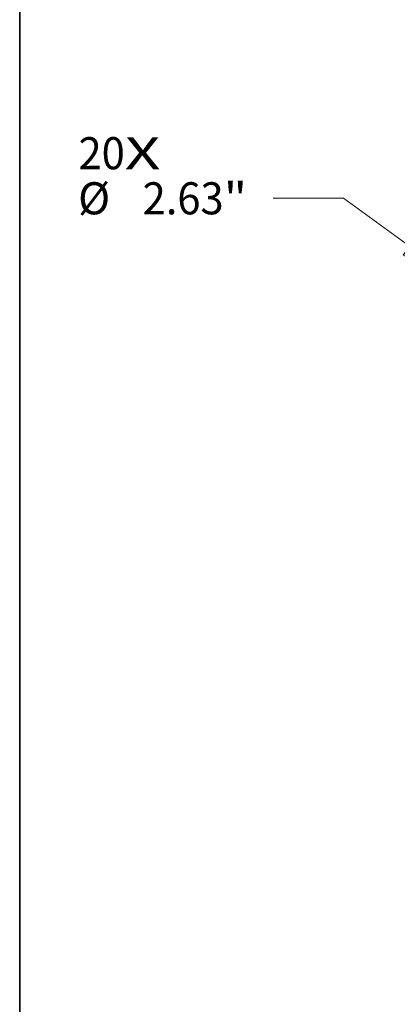
# Model space of a CAD drawing. Extents: x 0 to 10.8, y 0 to 8.3.
# Drawn here: x 0.2 to 1.4, y 3.6 to 6.6 of the extents above; entities that cross this region are included whole.
import ezdxf
from ezdxf.enums import TextEntityAlignment as Align

# ---------------------------------------------------------------- set-up
doc = ezdxf.new("R2010")
doc.units = 0
doc.header["$MEASUREMENT"] = 0
doc.layers.get('0').update_dxf_attribs({"lineweight": 13})
doc.layers.add('1', color=7, linetype='Continuous', lineweight=13)
doc.styles.get("Standard").update_dxf_attribs({"font": 'isocp.shx'})

# ---------------------------------------------------------------- blocks, each defined once
blk = doc.blocks.new('BLOCK7')
at = {"color": 7, "lineweight": 13, "ltscale": 0.03937}
for s, height, p, p2 in [('20', 0.9843, (-30.6, 4.314), (-29.178, 4.314)), ('X', 0.984, (-29.178, 4.314), (-28.084, 4.314))]:
    blk.add_text(s, height=height, dxfattribs=at).set_placement(p, p2, align=Align.FIT)
blk = doc.blocks.new('BLOCK9')
at = {"color": 7, "lineweight": 13, "ltscale": 0.03937}
for p, q in [((-22.462, 3.421), (-24.619, 3.421)), ((-20.433, 1.948), (-22.462, 3.421))]:
    blk.add_line(p, q, dxfattribs=at)
blk.add_lwpolyline([(-20.628, 1.678), (-18.814, 0.773), (-20.237, 2.217)], close=True, dxfattribs=at)
blk.add_solid([(-20.628, 1.678), (-18.814, 0.773), (-20.628, 1.678), (-20.237, 2.217)], dxfattribs=at)
for s, height, p, p2 in [('%%c', 0.9843, (-30.614, 2.929), (-29.63, 2.929)), ('2.63', 0.9843, (-28.63, 2.929), (-26.141, 2.929)), ('"', 0.984, (-26.141, 2.929), (-25.419, 2.929))]:
    blk.add_text(s, height=height, dxfattribs=at).set_placement(p, p2, align=Align.FIT)

msp = doc.modelspace()

# ---------------------------------------------------------------- linework, layer by layer
at = {"layer": '1', "color": 7, "lineweight": 35, "ltscale": 0.03937}
msp.add_line((0.25, 0.25), (0.25, 8.25), dxfattribs=at)

# ---------------------------------------------------------------- block references
at = {"lineweight": 0, "xscale": 0.1, "yscale": 0.1, "zscale": 0.1}
for name in ['BLOCK7', 'BLOCK9']:
    msp.add_blockref(name, (3.4908, 5.7298), dxfattribs=at)

doc.saveas('drawing.dxf')
